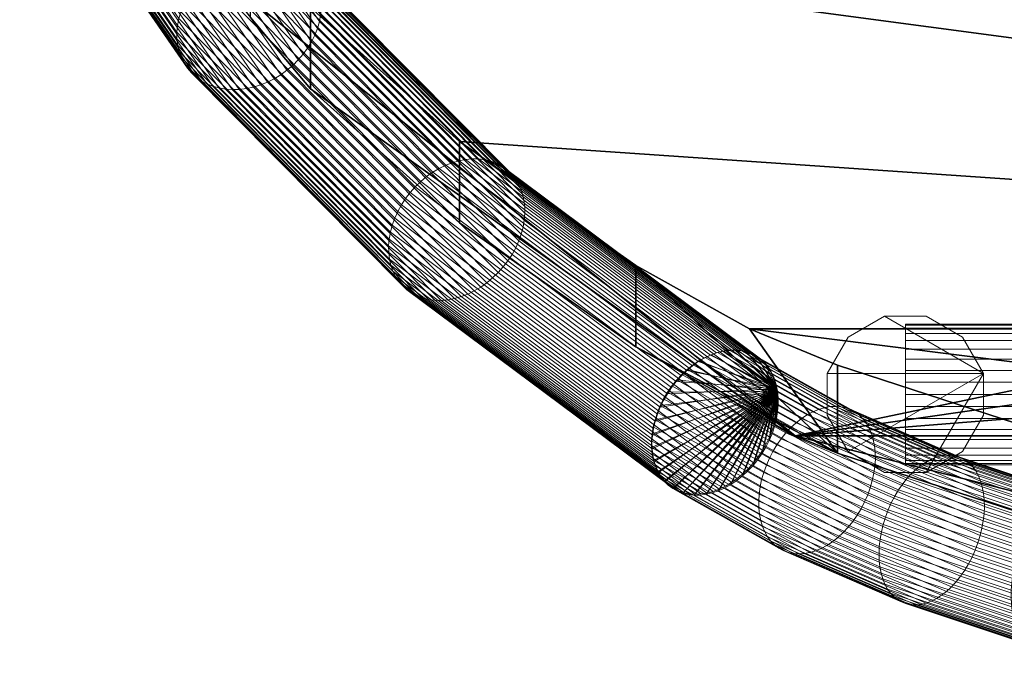
# Model space of a CAD drawing. Units: millimetres. Extents: x -3775 to 3867, y -1759 to 2809.
# Drawn here: x 897 to 1149, y -1370 to -1202 of the extents above; entities that cross this region are included whole.
import ezdxf

# ---------------------------------------------------------------- set-up
doc = ezdxf.new("R2010")
doc.units = ezdxf.units.MM
doc.header["$MEASUREMENT"] = 0
doc.layers.add('czarny', color=7, linetype='Continuous')
doc.layers.add('szary -malowanie', color=9, linetype='Continuous')

# ---------------------------------------------------------------- blocks, each defined once
blk = doc.blocks.new('Kształt_136')
at = {"layer": 'czarny'}
for points in [[(9301.17, 15263.35, 326.81), (8547.31, 15363.87, 502.54), (8537.5, 15376.38, 524.41), (8510.46, 15422.69, 605.37)], [(9301.17, 15263.35, 326.81), (8510.46, 15422.69, 605.37), (9463.42, 15422.69, 605.37), (9444.54, 15388.25, 545.16)], [(8686.74, 15236.01, 339.43), (9461.27, 15397.95, 622.54), (8512.75, 15397.95, 622.54), (8537.5, 15355.57, 548.45)], [(8686.74, 15236.01, 339.43), (9426.14, 15341.97, 524.68), (9444.54, 15367.44, 569.2), (9461.27, 15397.95, 622.54)], [(9301.17, 15263.35, 326.81), (8600.77, 15311.33, 410.68), (8562.62, 15345.65, 470.69), (8547.31, 15363.87, 502.54)], [(8547.31, 15363.87, 502.54), (8562.62, 15345.65, 470.69), (8562.62, 15324.84, 494.73), (8547.31, 15343.06, 526.58)], [(8686.74, 15236.01, 339.43), (8537.5, 15355.57, 548.45), (8547.31, 15343.06, 526.58), (8562.62, 15324.84, 494.73)], [(8562.62, 15345.65, 470.69), (8600.77, 15311.33, 410.68), (8600.77, 15290.52, 434.72), (8562.62, 15324.84, 494.73)], [(8686.74, 15236.01, 339.43), (9374.93, 15290.76, 435.14), (9412.46, 15325.2, 495.36), (9426.14, 15341.97, 524.68)], [(8686.74, 15236.01, 339.43), (8562.62, 15324.84, 494.73), (8600.77, 15290.52, 434.72), (8645.95, 15258.76, 379.19)], [(9301.17, 15263.35, 326.81), (8675.02, 15263.35, 326.81), (8645.95, 15279.57, 355.15), (8600.77, 15311.33, 410.68)], [(8645.95, 15279.57, 355.15), (8645.95, 15258.76, 379.19), (8600.77, 15290.52, 434.72), (8600.77, 15311.33, 410.68)], [(8686.74, 15236.01, 339.43), (9289.56, 15236.01, 339.43), (9330.21, 15258.89, 379.42), (9374.93, 15290.76, 435.14)], [(8697.57, 15231.56, 327.03), (8645.95, 15258.76, 379.19), (8645.95, 15279.57, 355.15)], [(8697.57, 15231.56, 327.03), (8645.95, 15279.57, 355.15), (8675.02, 15263.35, 326.81)], [(9107.2, 15209.08, 175.81), (8754.96, 15235.33, 248.82), (8697.57, 15254.08, 301.01), (8675.02, 15263.35, 326.81)], [(9107.2, 15209.08, 175.81), (8675.02, 15263.35, 326.81), (9301.17, 15263.35, 326.81), (9278.91, 15254.12, 301.12)], [(8697.57, 15254.08, 301.01), (8697.57, 15231.56, 327.03), (8675.02, 15263.35, 326.81)], [(8697.57, 15231.56, 327.03), (8686.74, 15236.01, 339.43), (8645.95, 15258.76, 379.19)], [(8697.57, 15254.08, 301.01), (8754.96, 15235.33, 248.82), (8754.96, 15212.8, 274.84), (8697.57, 15231.56, 327.03)], [(8903.45, 15180.85, 185.96), (9278.91, 15231.6, 327.14), (9289.56, 15236.01, 339.43), (8686.74, 15236.01, 339.43)], [(8903.45, 15180.85, 185.96), (8686.74, 15236.01, 339.43), (8697.57, 15231.56, 327.03), (8754.96, 15212.8, 274.84)]]:
    blk.add_3dface(points, dxfattribs=at)
blk = doc.blocks.new('6')
at = {"layer": 'szary -malowanie', "lineweight": 18}
mesh = blk.add_polyface(dxfattribs=at)
corners = [(1090.47, -1296.76, 343.65), (1090.66, -1298.41, 344.7), (1090.69, -1300.12, 345.66), (1090.57, -1301.89, 346.51), (1090.29, -1303.68, 347.25), (1089.87, -1305.49, 347.88), (1089.29, -1307.3, 348.38), (1088.57, -1309.09, 348.75), (1087.72, -1310.84, 348.99), (1086.75, -1312.54, 349.09), (1085.65, -1314.17, 349.06), (1084.45, -1315.71, 348.89), (1083.16, -1317.16, 348.59), (1081.78, -1318.49, 348.16), (1080.33, -1319.69, 347.6), (1078.82, -1320.75, 346.92), (1077.28, -1321.66, 346.12), (1075.71, -1322.42, 345.22), (1074.13, -1323.01, 344.22), (1072.55, -1323.43, 343.13), (1071, -1323.67, 341.96), (1069.47, -1323.74, 340.72), (1068, -1323.63, 339.43), (1066.59, -1323.34, 338.09), (1065.26, -1322.88, 336.73), (1064.01, -1322.25, 335.35), (1062.87, -1321.46, 333.96), (1061.84, -1320.51, 332.59), (1060.94, -1319.41, 331.23), (1060.16, -1318.18, 329.92), (1059.53, -1316.82, 328.65), (1059.04, -1315.35, 327.44), (1058.7, -1313.79, 326.31), (1058.51, -1312.14, 325.26), (1058.47, -1310.43, 324.3), (1058.6, -1308.66, 323.45), (1058.87, -1306.87, 322.71), (1059.3, -1305.06, 322.08), (1059.87, -1303.25, 321.58), (1060.59, -1301.46, 321.21), (1061.44, -1299.71, 320.97), (1062.42, -1298.01, 320.87), (1063.51, -1296.38, 320.9), (1064.71, -1294.84, 321.06), (1066.01, -1293.39, 321.37), (1067.39, -1292.06, 321.8), (1068.84, -1290.86, 322.36), (1070.34, -1289.8, 323.04), (1071.88, -1288.89, 323.83), (1073.45, -1288.13, 324.74), (1075.03, -1287.54, 325.74), (1076.61, -1287.12, 326.83), (1078.17, -1286.88, 328), (1079.69, -1286.81, 329.24), (1081.16, -1286.92, 330.53), (1082.57, -1287.21, 331.86), (1083.91, -1287.67, 333.23), (1085.15, -1288.3, 334.61), (1086.29, -1289.09, 336), (1087.32, -1290.04, 337.37), (1088.23, -1291.14, 338.72), (1089, -1292.37, 340.04), (1089.64, -1293.73, 341.31), (1090.13, -1295.2, 342.51), (935.13, -1141.46, 624.55), (934.93, -1139.8, 623.53), (934.54, -1138.19, 622.48), (933.97, -1136.64, 621.41), (933.23, -1135.18, 620.33), (932.33, -1133.81, 619.25), (931.26, -1132.55, 618.19), (930.05, -1131.42, 617.14), (928.7, -1130.41, 616.14), (927.22, -1129.55, 615.17), (925.64, -1128.84, 614.26), (923.96, -1128.28, 613.4), (922.21, -1127.88, 612.62), (920.39, -1127.66, 611.91), (918.53, -1127.6, 611.28), (916.65, -1127.7, 610.74), (914.75, -1127.98, 610.3), (912.87, -1128.42, 609.96), (911.02, -1129.02, 609.72), (909.21, -1129.78, 609.58), (907.47, -1130.69, 609.55), (905.81, -1131.73, 609.62), (904.25, -1132.9, 609.8), (902.8, -1134.19, 610.08), (901.47, -1135.59, 610.47), (900.29, -1137.08, 610.95), (899.25, -1138.64, 611.52), (898.37, -1140.27, 612.18), (897.67, -1141.95, 612.92), (897.13, -1143.65, 613.73), (896.78, -1145.37, 614.61), (896.62, -1147.09, 615.55), (896.63, -1148.78, 616.54), (896.84, -1150.45, 617.56), (897.22, -1152.06, 618.61), (897.79, -1153.6, 619.68), (898.53, -1155.07, 620.76), (899.44, -1156.43, 621.84), (900.5, -1157.69, 622.9), (901.72, -1158.83, 623.94), (903.07, -1159.83, 624.95), (904.54, -1160.7, 625.92), (906.13, -1161.41, 626.83), (907.8, -1161.97, 627.69), (909.56, -1162.36, 628.47), (911.37, -1162.59, 629.18), (913.23, -1162.65, 629.81), (915.12, -1162.54, 630.34), (917.01, -1162.26, 630.78), (918.89, -1161.82, 631.13), (920.74, -1161.22, 631.37), (922.55, -1160.46, 631.51), (924.29, -1159.56, 631.54), (925.95, -1158.51, 631.46), (927.51, -1157.34, 631.29), (928.97, -1156.05, 631), (930.29, -1154.65, 630.62), (931.48, -1153.17, 630.14), (932.51, -1151.6, 629.57), (933.39, -1149.97, 628.91), (934.1, -1148.3, 628.17), (934.63, -1146.59, 627.35), (934.98, -1144.88, 626.47), (935.15, -1143.16, 625.54), (991.07, -1260.16, 415.87), (991.1, -1261.87, 416.83), (936.85, -1205.45, 513.43), (936.87, -1207.15, 514.41), (937.07, -1208.81, 515.44), (991.29, -1263.52, 417.87), (937.01, -1203.71, 512.52), (937.45, -1210.4, 516.52), (991.65, -1265.1, 418.98), (991.21, -1258.41, 414.99), (992.18, -1266.59, 420.15), (938, -1211.92, 517.64), (937.34, -1201.97, 511.69), (991.52, -1256.64, 414.2), (991.99, -1254.86, 413.52), (992.86, -1267.98, 421.35), (938.71, -1213.34, 518.78), (937.85, -1200.22, 510.94), (938.52, -1198.5, 510.29), (992.62, -1253.1, 412.94), (939.58, -1214.66, 519.94), (993.69, -1269.26, 422.59), (994.66, -1270.4, 423.86), (940.61, -1215.86, 521.11), (993.4, -1251.36, 412.48), (939.36, -1196.81, 509.73), (940.35, -1195.18, 509.27), (994.33, -1249.66, 412.13), (941.78, -1216.93, 522.27), (995.76, -1271.41, 425.13), (996.99, -1272.27, 426.39), (943.08, -1217.86, 523.41), (995.4, -1248.03, 411.91), (941.48, -1193.62, 508.93), (944.49, -1218.64, 524.52), (942.75, -1192.14, 508.69), (998.33, -1272.97, 427.64), (996.59, -1246.47, 411.81), (999.77, -1273.51, 428.87), (997.89, -1245.01, 411.84), (946.02, -1219.27, 525.59), (944.14, -1190.76, 508.56), (947.63, -1219.73, 526.62), (945.64, -1189.49, 508.55), (1001.29, -1273.88, 430.05), (999.3, -1243.65, 411.99), (1002.88, -1274.08, 431.18), (1000.8, -1242.4, 412.26), (949.31, -1220.02, 527.58), (947.23, -1188.34, 508.66), (1002.37, -1241.29, 412.65), (948.89, -1187.33, 508.87), (951.05, -1220.14, 528.47), (1004.53, -1274.1, 432.25), (1006.21, -1273.95, 433.25), (1004, -1240.33, 413.17), (952.84, -1220.09, 529.29), (950.63, -1186.47, 509.2), (1007.91, -1273.63, 434.17), (1005.67, -1239.51, 413.79), (952.4, -1185.75, 509.64), (954.65, -1219.87, 530.02), (1009.63, -1273.13, 435), (956.46, -1219.48, 530.66), (954.2, -1185.2, 510.18), (1007.37, -1238.85, 414.51), (956.02, -1184.81, 510.81), (1009.08, -1238.36, 415.34), (1011.32, -1272.48, 435.72), (958.27, -1218.93, 531.2), (1010.78, -1238.03, 416.26), (1013, -1271.66, 436.35), (957.83, -1184.59, 511.55), (960.04, -1218.22, 531.63), (1014.63, -1270.69, 436.86), (961.77, -1217.35, 531.96), (1012.47, -1237.88, 417.26), (959.61, -1184.54, 512.36), (961.36, -1184.67, 513.26), (1014.11, -1237.91, 418.33), (1016.2, -1269.58, 437.25), (963.44, -1216.34, 532.18), (1017.69, -1268.34, 437.52), (965.03, -1215.19, 532.28), (963.04, -1184.96, 514.22), (1015.7, -1238.1, 419.46), (1019.1, -1266.98, 437.67), (1017.22, -1238.47, 420.64), (964.65, -1185.42, 515.24), (966.53, -1213.93, 532.27), (1018.66, -1239.01, 421.87), (966.17, -1186.04, 516.31), (1020.41, -1265.51, 437.7), (967.92, -1212.54, 532.15), (969.18, -1211.07, 531.91), (1021.6, -1263.96, 437.6), (967.59, -1186.82, 517.43), (1020, -1239.71, 423.12), (968.89, -1187.75, 518.57), (1021.23, -1240.57, 424.38), (1022.66, -1262.32, 437.38), (970.32, -1209.5, 531.56), (971.31, -1207.87, 531.1), (1023.59, -1260.63, 437.03), (970.06, -1188.82, 519.73), (1022.33, -1241.58, 425.65), (1023.31, -1242.73, 426.92), (971.08, -1190.02, 520.89), (1024.37, -1258.89, 436.57), (972.15, -1206.18, 530.55), (972.82, -1204.46, 529.89), (1025, -1257.12, 435.99), (971.96, -1191.34, 522.05), (1024.14, -1244, 428.16), (972.67, -1192.77, 523.2), (1024.82, -1245.39, 429.37), (1025.47, -1255.34, 435.31), (973.33, -1202.72, 529.14), (1025.78, -1253.57, 434.52), (973.66, -1200.97, 528.31), (973.22, -1194.28, 524.31), (1025.34, -1246.88, 430.53), (973.59, -1195.88, 525.39), (1025.7, -1248.46, 431.64), (1025.92, -1251.82, 433.64), (973.82, -1199.24, 527.4), (1025.89, -1250.11, 432.68), (973.79, -1197.54, 526.43)]
mesh.append_faces([[corners[k] for k in face] for face in [(0, 1, 2, 3), (0, 3, 4, 5), (0, 5, 6, 7), (0, 7, 8, 9), (0, 9, 10, 11), (0, 11, 12, 13), (0, 13, 14, 15), (0, 15, 16, 17), (0, 17, 18, 19), (0, 19, 20, 21), (0, 21, 22, 23), (0, 23, 24, 25), (0, 25, 26, 27), (0, 27, 28, 29), (0, 29, 30, 31), (0, 31, 32, 33), (0, 33, 34, 35), (0, 35, 36, 37), (0, 37, 38, 39), (0, 39, 40, 41), (0, 41, 42, 43), (0, 43, 44, 45), (0, 45, 46, 47), (0, 47, 48, 49), (0, 49, 50, 51), (0, 51, 52, 53), (0, 53, 54, 55), (0, 55, 56, 57), (0, 57, 58, 59), (0, 59, 60, 61), (0, 61, 62, 63), (64, 65, 66, 67), (64, 67, 68, 69), (64, 69, 70, 71), (64, 71, 72, 73), (64, 73, 74, 75), (64, 75, 76, 77), (64, 77, 78, 79), (64, 79, 80, 81), (64, 81, 82, 83), (64, 83, 84, 85), (64, 85, 86, 87), (64, 87, 88, 89), (64, 89, 90, 91), (64, 91, 92, 93), (64, 93, 94, 95), (64, 95, 96, 97), (64, 97, 98, 99), (64, 99, 100, 101), (64, 101, 102, 103), (64, 103, 104, 105), (64, 105, 106, 107), (64, 107, 108, 109), (64, 109, 110, 111), (64, 111, 112, 113), (64, 113, 114, 115), (64, 115, 116, 117), (64, 117, 118, 119), (64, 119, 120, 121), (64, 121, 122, 123), (64, 123, 124, 125), (64, 125, 126, 127), (128, 34, 33, 129), (130, 128, 129, 131), (96, 131, 132, 97), (95, 130, 131, 96), (131, 129, 133, 132), (129, 33, 32, 133), (94, 134, 130, 95), (97, 132, 135, 98), (132, 133, 136, 135), (134, 137, 128, 130), (137, 35, 34, 128), (133, 32, 31, 136), (136, 31, 30, 138), (135, 136, 138, 139), (98, 135, 139, 99), (93, 140, 134, 94), (140, 141, 137, 134), (141, 36, 35, 137), (142, 37, 36, 141), (138, 30, 29, 143), (139, 138, 143, 144), (145, 142, 141, 140), (99, 139, 144, 100), (92, 145, 140, 93), (91, 146, 145, 92), (146, 147, 142, 145), (147, 38, 37, 142), (100, 144, 148, 101), (144, 143, 149, 148), (143, 29, 28, 149), (149, 28, 27, 150), (101, 148, 151, 102), (148, 149, 150, 151), (152, 39, 38, 147), (90, 153, 146, 91), (153, 152, 147, 146), (89, 154, 153, 90), (154, 155, 152, 153), (155, 40, 39, 152), (102, 151, 156, 103), (151, 150, 157, 156), (150, 27, 26, 157), (157, 26, 25, 158), (156, 157, 158, 159), (103, 156, 159, 104), (160, 41, 40, 155), (161, 160, 155, 154), (88, 161, 154, 89), (104, 159, 162, 105), (87, 163, 161, 88), (159, 158, 164, 162), (163, 165, 160, 161), (158, 25, 24, 164), (165, 42, 41, 160), (164, 24, 23, 166), (167, 43, 42, 165), (162, 164, 166, 168), (169, 167, 165, 163), (86, 169, 163, 87), (105, 162, 168, 106), (106, 168, 170, 107), (85, 171, 169, 86), (168, 166, 172, 170), (171, 173, 167, 169), (173, 44, 43, 167), (166, 23, 22, 172), (172, 22, 21, 174), (175, 45, 44, 173), (107, 170, 176, 108), (84, 177, 171, 85), (170, 172, 174, 176), (177, 175, 173, 171), (178, 46, 45, 175), (179, 178, 175, 177), (108, 176, 180, 109), (176, 174, 181, 180), (83, 179, 177, 84), (174, 21, 20, 181), (181, 20, 19, 182), (183, 47, 46, 178), (180, 181, 182, 184), (185, 183, 178, 179), (109, 180, 184, 110), (82, 185, 179, 83), (182, 19, 18, 186), (187, 48, 47, 183), (81, 188, 185, 82), (110, 184, 189, 111), (188, 187, 183, 185), (184, 182, 186, 189), (189, 186, 190, 191), (192, 193, 187, 188), (111, 189, 191, 112), (80, 192, 188, 81), (193, 49, 48, 187), (186, 18, 17, 190), (194, 195, 193, 192), (191, 190, 196, 197), (79, 194, 192, 80), (112, 191, 197, 113), (190, 17, 16, 196), (195, 50, 49, 193), (198, 51, 50, 195), (196, 16, 15, 199), (78, 200, 194, 79), (113, 197, 201, 114), (200, 198, 195, 194), (197, 196, 199, 201), (199, 15, 14, 202), (201, 199, 202, 203), (114, 201, 203, 115), (204, 52, 51, 198), (205, 204, 198, 200), (77, 205, 200, 78), (206, 207, 204, 205), (76, 206, 205, 77), (207, 53, 52, 204), (203, 202, 208, 209), (115, 203, 209, 116), (202, 14, 13, 208), (208, 13, 12, 210), (116, 209, 211, 117), (75, 212, 206, 76), (213, 54, 53, 207), (212, 213, 207, 206), (209, 208, 210, 211), (210, 12, 11, 214), (215, 55, 54, 213), (74, 216, 212, 75), (117, 211, 217, 118), (211, 210, 214, 217), (216, 215, 213, 212), (218, 56, 55, 215), (219, 218, 215, 216), (217, 214, 220, 221), (214, 11, 10, 220), (73, 219, 216, 74), (118, 217, 221, 119), (119, 221, 222, 120), (220, 10, 9, 223), (221, 220, 223, 222), (72, 224, 219, 73), (224, 225, 218, 219), (225, 57, 56, 218), (226, 227, 225, 224), (227, 58, 57, 225), (71, 226, 224, 72), (222, 223, 228, 229), (223, 9, 8, 228), (120, 222, 229, 121), (121, 229, 230, 122), (229, 228, 231, 230), (228, 8, 7, 231), (70, 232, 226, 71), (233, 59, 58, 227), (232, 233, 227, 226), (234, 60, 59, 233), (69, 235, 232, 70), (235, 234, 233, 232), (231, 7, 6, 236), (230, 231, 236, 237), (122, 230, 237, 123), (123, 237, 238, 124), (237, 236, 239, 238), (236, 6, 5, 239), (68, 240, 235, 69), (241, 61, 60, 234), (240, 241, 234, 235), (242, 243, 241, 240), (243, 62, 61, 241), (67, 242, 240, 68), (238, 239, 244, 245), (239, 5, 4, 244), (124, 238, 245, 125), (244, 4, 3, 246), (125, 245, 247, 126), (245, 244, 246, 247), (66, 248, 242, 67), (248, 249, 243, 242), (249, 63, 62, 243), (65, 250, 248, 66), (250, 251, 249, 248), (247, 246, 252, 253), (251, 0, 63, 249), (126, 247, 253, 127), (246, 3, 2, 252), (254, 1, 0, 251), (255, 254, 251, 250), (255, 64, 127, 253), (254, 255, 253, 252), (64, 255, 250, 65), (1, 254, 252, 2)]])
mesh = blk.add_polyface(dxfattribs=at)
corners = [(1143.35, -1292.82, -3.89), (1137.99, -1283.54, -3.89), (1137.99, -1283.54, 276.24), (1143.35, -1292.82, 276.24), (1128.71, -1278.18, -3.89), (1128.71, -1278.18, 276.24), (1117.99, -1278.18, -3.89), (1117.99, -1278.18, 276.24), (1108.71, -1283.54, -3.89), (1108.71, -1283.54, 276.24), (1103.35, -1292.82, -3.89), (1103.35, -1292.82, 276.24), (1103.35, -1303.54, -3.89), (1103.35, -1303.54, 276.24), (1108.71, -1312.82, -3.89), (1108.71, -1312.82, 276.24), (1117.99, -1318.18, -3.89), (1117.99, -1318.18, 276.24), (1128.71, -1318.18, -3.89), (1128.71, -1318.18, 276.24), (1137.99, -1312.82, -3.89), (1137.99, -1312.82, 276.24), (1143.35, -1303.54, -3.89), (1143.35, -1303.54, 276.24)]
mesh.append_faces([[corners[k] for k in face] for face in [(0, 1, 2, 3), (1, 4, 5, 2), (4, 6, 7, 5), (6, 8, 9, 7), (8, 10, 11, 9), (10, 12, 13, 11), (12, 14, 15, 13), (14, 16, 17, 15), (16, 18, 19, 17), (18, 20, 21, 19), (20, 22, 23, 21), (22, 0, 3, 23), (0, 22, 20, 18), (0, 18, 16, 14), (0, 14, 12, 10), (0, 10, 8, 6), (0, 6, 4, 1), (3, 2, 5, 7), (3, 7, 9, 11), (3, 11, 13, 15), (3, 15, 17, 19), (3, 19, 21, 23)]])
mesh = blk.add_polyface(dxfattribs=at)
corners = [(1667.5, -1295.05, 258.52), (1667.5, -1298.18, 258.24), (1123.35, -1298.18, 258.24), (1123.35, -1295.05, 258.52), (1667.5, -1301.3, 258.52), (1123.35, -1301.3, 258.52), (1667.5, -1304.33, 259.33), (1123.35, -1304.33, 259.33), (1667.5, -1307.18, 260.65), (1123.35, -1307.18, 260.65), (1667.5, -1309.75, 262.45), (1123.35, -1309.75, 262.45), (1667.5, -1311.97, 264.67), (1123.35, -1311.97, 264.67), (1667.5, -1313.77, 267.24), (1123.35, -1313.77, 267.24), (1667.5, -1315.09, 270.09), (1123.35, -1315.09, 270.09), (1667.5, -1315.9, 273.12), (1123.35, -1315.9, 273.12), (1667.5, -1316.18, 276.24), (1123.35, -1316.18, 276.24), (1667.5, -1315.9, 279.37), (1123.35, -1315.9, 279.37), (1667.5, -1315.09, 282.4), (1123.35, -1315.09, 282.4), (1667.5, -1313.77, 285.24), (1123.35, -1313.77, 285.24), (1667.5, -1311.97, 287.81), (1123.35, -1311.97, 287.81), (1667.5, -1309.75, 290.03), (1123.35, -1309.75, 290.03), (1667.5, -1307.18, 291.83), (1123.35, -1307.18, 291.83), (1667.5, -1304.33, 293.16), (1123.35, -1304.33, 293.16), (1667.5, -1301.3, 293.97), (1123.35, -1301.3, 293.97), (1667.5, -1298.18, 294.24), (1123.35, -1298.18, 294.24), (1667.5, -1295.05, 293.97), (1123.35, -1295.05, 293.97), (1667.5, -1292.02, 293.16), (1123.35, -1292.02, 293.16), (1667.5, -1289.18, 291.83), (1123.35, -1289.18, 291.83), (1667.5, -1286.61, 290.03), (1123.35, -1286.61, 290.03), (1667.5, -1284.39, 287.81), (1123.35, -1284.39, 287.81), (1667.5, -1282.59, 285.24), (1123.35, -1282.59, 285.24), (1667.5, -1281.26, 282.4), (1123.35, -1281.26, 282.4), (1667.5, -1280.45, 279.37), (1123.35, -1280.45, 279.37), (1667.5, -1280.18, 276.24), (1123.35, -1280.18, 276.24), (1667.5, -1280.45, 273.12), (1123.35, -1280.45, 273.12), (1667.5, -1281.26, 270.09), (1123.35, -1281.26, 270.09), (1667.5, -1282.59, 267.24), (1123.35, -1282.59, 267.24), (1667.5, -1284.39, 264.67), (1123.35, -1284.39, 264.67), (1667.5, -1286.61, 262.45), (1123.35, -1286.61, 262.45), (1667.5, -1289.18, 260.65), (1123.35, -1289.18, 260.65), (1667.5, -1292.02, 259.33), (1123.35, -1292.02, 259.33)]
mesh.append_faces([[corners[k] for k in face] for face in [(0, 1, 2, 3), (1, 4, 5, 2), (4, 6, 7, 5), (6, 8, 9, 7), (8, 10, 11, 9), (10, 12, 13, 11), (12, 14, 15, 13), (14, 16, 17, 15), (16, 18, 19, 17), (18, 20, 21, 19), (20, 22, 23, 21), (22, 24, 25, 23), (24, 26, 27, 25), (26, 28, 29, 27), (28, 30, 31, 29), (30, 32, 33, 31), (32, 34, 35, 33), (34, 36, 37, 35), (36, 38, 39, 37), (38, 40, 41, 39), (40, 42, 43, 41), (42, 44, 45, 43), (44, 46, 47, 45), (46, 48, 49, 47), (48, 50, 51, 49), (50, 52, 53, 51), (52, 54, 55, 53), (54, 56, 57, 55), (56, 58, 59, 57), (58, 60, 61, 59), (60, 62, 63, 61), (62, 64, 65, 63), (64, 66, 67, 65), (66, 68, 69, 67), (68, 70, 71, 69), (70, 0, 3, 71), (0, 70, 68, 66), (0, 66, 64, 62), (0, 62, 60, 58), (0, 58, 56, 54), (0, 54, 52, 50), (0, 50, 48, 46), (0, 46, 44, 42), (0, 42, 40, 38), (0, 38, 36, 34), (0, 34, 32, 30), (0, 30, 28, 26), (0, 26, 24, 22), (0, 22, 20, 18), (0, 18, 16, 14), (0, 14, 12, 10), (0, 10, 8, 6), (0, 6, 4, 1), (3, 2, 5, 7), (3, 7, 9, 11), (3, 11, 13, 15), (3, 15, 17, 19), (3, 19, 21, 23), (3, 23, 25, 27), (3, 27, 29, 31), (3, 31, 33, 35), (3, 35, 37, 39), (3, 39, 41, 43), (3, 43, 45, 47), (3, 47, 49, 51), (3, 51, 53, 55), (3, 55, 57, 59), (3, 59, 61, 63), (3, 63, 65, 67), (3, 67, 69, 71)]])
mesh = blk.add_polyface(dxfattribs=at)
corners = [(1090.61, -1297.35, 343.95), (1090.29, -1295.76, 342.85), (1089.81, -1294.25, 341.69), (1089.19, -1292.85, 340.46), (1088.43, -1291.58, 339.18), (1087.53, -1290.43, 337.86), (1086.51, -1289.43, 336.51), (1085.38, -1288.59, 335.15), (1084.14, -1287.9, 333.79), (1082.81, -1287.39, 332.44), (1081.4, -1287.05, 331.12), (1079.92, -1286.89, 329.84), (1078.4, -1286.9, 328.6), (1076.83, -1287.09, 327.43), (1075.25, -1287.46, 326.34), (1073.65, -1288.01, 325.33), (1072.07, -1288.72, 324.41), (1070.51, -1289.59, 323.6), (1068.99, -1290.61, 322.89), (1067.53, -1291.78, 322.31), (1066.13, -1293.08, 321.84), (1064.81, -1294.49, 321.51), (1063.59, -1296.01, 321.31), (1062.47, -1297.63, 321.24), (1061.47, -1299.31, 321.3), (1060.6, -1301.06, 321.5), (1059.86, -1302.85, 321.82), (1059.26, -1304.66, 322.28), (1058.81, -1306.48, 322.86), (1058.51, -1308.29, 323.56), (1058.37, -1310.08, 324.36), (1058.38, -1311.81, 325.28), (1058.55, -1313.49, 326.28), (1058.88, -1315.09, 327.37), (1086.69, -1313.22, 348.99), (1087.69, -1311.53, 348.93), (1088.57, -1309.78, 348.73), (1089.3, -1308, 348.4), (1089.9, -1306.18, 347.95), (1090.35, -1304.36, 347.37), (1090.65, -1302.55, 346.67), (1090.79, -1300.77, 345.86), (1090.78, -1299.03, 344.95), (1087.76, -1316.33, 291.29), (1087.09, -1318.16, 291.53), (1088.54, -1314.54, 291.19), (1089.45, -1312.79, 291.23), (1090.46, -1311.12, 291.42), (1091.57, -1309.54, 291.74), (1092.77, -1308.06, 292.21), (1094.05, -1306.69, 292.8), (1095.39, -1305.46, 293.53), (1096.79, -1304.36, 294.37), (1098.22, -1303.42, 295.33), (1099.67, -1302.64, 296.39), (1101.14, -1302.02, 297.54), (1102.6, -1301.58, 298.78), (1104.04, -1301.32, 300.08), (1105.45, -1301.24, 301.44), (1106.82, -1301.34, 302.85), (1108.13, -1301.63, 304.28), (1109.36, -1302.09, 305.74), (1110.51, -1302.72, 307.19), (1111.57, -1303.52, 308.64)]
mesh.append_faces([[corners[k] for k in face] for face in [(0, 1, 2, 3), (0, 3, 4, 5), (0, 5, 6, 7), (0, 7, 8, 9), (0, 9, 10, 11), (0, 11, 12, 13), (0, 13, 14, 15), (0, 15, 16, 17), (0, 17, 18, 19), (0, 19, 20, 21), (0, 21, 22, 23), (0, 23, 24, 25), (0, 25, 26, 27), (0, 27, 28, 29), (0, 29, 30, 31), (0, 31, 32, 33), (0, 34, 35, 36), (0, 36, 37, 38), (0, 38, 39, 40), (0, 40, 41, 42), (25, 43, 44, 26), (24, 45, 43, 25), (23, 46, 45, 24), (22, 47, 46, 23), (21, 48, 47, 22), (20, 49, 48, 21), (19, 50, 49, 20), (18, 51, 50, 19), (17, 52, 51, 18), (16, 53, 52, 17), (15, 54, 53, 16), (14, 55, 54, 15), (13, 56, 55, 14), (12, 57, 56, 13), (11, 58, 57, 12), (10, 59, 58, 11), (9, 60, 59, 10), (8, 61, 60, 9), (7, 62, 61, 8), (6, 63, 62, 7)]])
mesh = blk.add_polyface(dxfattribs=at)
corners = [(1090.46, -1311.12, 291.42), (1120.63, -1324.26, 263.84), (1119.74, -1325.98, 263.55), (1089.45, -1312.79, 291.23), (1091.57, -1309.54, 291.74), (1121.62, -1322.62, 264.27), (1092.77, -1308.06, 292.21), (1122.69, -1321.08, 264.86), (1094.05, -1306.69, 292.8), (1123.84, -1319.66, 265.58), (1095.39, -1305.46, 293.53), (1125.04, -1318.36, 266.43), (1096.79, -1304.36, 294.37), (1126.29, -1317.21, 267.4), (1098.22, -1303.42, 295.33), (1127.57, -1316.2, 268.49), (1099.67, -1302.64, 296.39), (1128.89, -1315.35, 269.68), (1101.14, -1302.02, 297.54), (1130.21, -1314.68, 270.97), (1102.6, -1301.58, 298.78), (1131.53, -1314.18, 272.33), (1104.04, -1301.32, 300.08), (1132.84, -1313.86, 273.76), (1105.45, -1301.24, 301.44), (1134.12, -1313.72, 275.24), (1106.82, -1301.34, 302.85), (1135.36, -1313.77, 276.76), (1108.13, -1301.63, 304.28), (1136.55, -1314, 278.3), (1109.36, -1302.09, 305.74), (1137.68, -1314.42, 279.85), (1086.69, -1313.22, 348.99), (1112.01, -1327.45, 320.83), (1112.91, -1325.71, 320.87), (1087.69, -1311.53, 348.93), (1110.51, -1302.72, 307.19), (1138.74, -1315.01, 281.39), (1113.7, -1323.92, 320.77), (1088.57, -1309.78, 348.73), (1114.36, -1322.09, 320.53), (1089.3, -1308, 348.4), (1111.57, -1303.52, 308.64), (1139.71, -1315.77, 282.92), (1087.53, -1290.43, 337.86), (1112.53, -1304.49, 310.06), (1086.51, -1289.43, 336.51), (1140.59, -1316.7, 284.4), (1114.89, -1320.24, 320.15), (1089.9, -1306.18, 347.95), (1115.29, -1318.38, 319.63), (1090.35, -1304.36, 347.37), (1113.37, -1305.6, 311.44), (1141.37, -1317.79, 285.84), (1088.43, -1291.58, 339.18), (1115.54, -1316.55, 318.98), (1090.65, -1302.55, 346.67), (1114.09, -1306.85, 312.77), (1142.04, -1319.02, 287.22), (1089.19, -1292.85, 340.46), (1115.66, -1314.75, 318.21), (1090.79, -1300.77, 345.86), (1114.68, -1308.23, 314.03), (1142.59, -1320.39, 288.51), (1089.81, -1294.25, 341.69), (1090.29, -1295.76, 342.85), (1115.13, -1309.73, 315.22), (1115.62, -1313, 317.32), (1090.78, -1299.03, 344.95), (1143.03, -1321.87, 289.72), (1143.57, -1326.9, 292.69), (1143.52, -1325.15, 291.82), (1143.34, -1323.46, 290.82), (1115.45, -1311.32, 316.32), (1090.61, -1297.35, 343.95)]
mesh.append_faces([[corners[k] for k in face] for face in [(0, 1, 2, 3), (4, 5, 1, 0), (6, 7, 5, 4), (8, 9, 7, 6), (10, 11, 9, 8), (12, 13, 11, 10), (14, 15, 13, 12), (16, 17, 15, 14), (18, 19, 17, 16), (20, 21, 19, 18), (22, 23, 21, 20), (24, 25, 23, 22), (26, 27, 25, 24), (28, 29, 27, 26), (30, 31, 29, 28), (32, 33, 34, 35), (36, 37, 31, 30), (35, 34, 38, 39), (39, 38, 40, 41), (42, 43, 37, 36), (44, 45, 42, 46), (45, 47, 43, 42), (41, 40, 48, 49), (49, 48, 50, 51), (52, 53, 47, 45), (54, 52, 45, 44), (51, 50, 55, 56), (57, 58, 53, 52), (59, 57, 52, 54), (56, 55, 60, 61), (62, 63, 58, 57), (64, 62, 57, 59), (65, 66, 62, 64), (61, 60, 67, 68), (66, 69, 63, 62), (60, 70, 71, 67), (72, 73, 67, 71), (73, 74, 68, 67), (74, 73, 66, 65), (73, 72, 69, 66)]])
mesh = blk.add_polyface(dxfattribs=at)
corners = [(1090.61, -1297.35, 343.95), (1058.88, -1315.09, 327.37), (1059.35, -1316.59, 328.54), (1059.97, -1317.99, 329.77), (1060.73, -1319.27, 331.05), (1061.63, -1320.41, 332.37), (1062.65, -1321.41, 333.72), (1063.79, -1322.26, 335.08), (1065.02, -1322.94, 336.44), (1066.36, -1323.46, 337.79), (1067.77, -1323.8, 339.11), (1069.24, -1323.96, 340.39), (1070.77, -1323.94, 341.62), (1072.33, -1323.75, 342.79), (1073.92, -1323.38, 343.89), (1075.51, -1322.84, 344.9), (1077.09, -1322.13, 345.82), (1078.65, -1321.26, 346.63), (1080.17, -1320.23, 347.34), (1081.64, -1319.07, 347.92), (1083.04, -1317.77, 348.38), (1084.35, -1316.35, 348.72), (1085.58, -1314.83, 348.92), (1086.69, -1313.22, 348.99), (1058.55, -1313.49, 326.28), (1086.01, -1328.93, 295.75), (1086.32, -1330.52, 296.85), (1058.38, -1311.81, 325.28), (1085.83, -1327.25, 294.75), (1086.78, -1332.02, 298.03), (1058.37, -1310.08, 324.36), (1085.8, -1325.5, 293.86), (1087.37, -1333.4, 299.3), (1058.51, -1308.29, 323.56), (1085.91, -1323.7, 293.08), (1088.09, -1334.65, 300.63), (1058.81, -1306.48, 322.86), (1086.17, -1321.86, 292.43), (1088.93, -1335.76, 302.01), (1059.26, -1304.66, 322.28), (1086.56, -1320.01, 291.92), (1089.88, -1336.73, 303.43), (1059.86, -1302.85, 321.82), (1087.09, -1318.16, 291.53), (1090.94, -1337.53, 304.87), (1092.09, -1338.16, 306.33), (1093.33, -1338.62, 307.78), (1094.64, -1338.91, 309.22), (1096, -1339.01, 310.62), (1097.41, -1338.93, 311.99), (1098.86, -1338.67, 313.29), (1100.32, -1338.23, 314.52), (1101.78, -1337.61, 315.68), (1103.24, -1336.83, 316.74), (1104.67, -1335.89, 317.69), (1106.06, -1334.79, 318.54), (1107.4, -1333.56, 319.26), (1108.68, -1332.19, 319.86), (1109.88, -1330.71, 320.32), (1110.99, -1329.12, 320.65)]
mesh.append_faces([[corners[k] for k in face] for face in [(0, 1, 2, 3), (0, 3, 4, 5), (0, 5, 6, 7), (0, 7, 8, 9), (0, 9, 10, 11), (0, 11, 12, 13), (0, 13, 14, 15), (0, 15, 16, 17), (0, 17, 18, 19), (0, 19, 20, 21), (0, 21, 22, 23), (24, 25, 26, 1), (27, 28, 25, 24), (1, 26, 29, 2), (30, 31, 28, 27), (2, 29, 32, 3), (33, 34, 31, 30), (3, 32, 35, 4), (36, 37, 34, 33), (4, 35, 38, 5), (39, 40, 37, 36), (5, 38, 41, 6), (42, 43, 40, 39), (6, 41, 44, 7), (7, 44, 45, 8), (8, 45, 46, 9), (9, 46, 47, 10), (10, 47, 48, 11), (11, 48, 49, 12), (12, 49, 50, 13), (13, 50, 51, 14), (14, 51, 52, 15), (15, 52, 53, 16), (16, 53, 54, 17), (17, 54, 55, 18), (18, 55, 56, 19), (19, 56, 57, 20), (20, 57, 58, 21), (21, 58, 59, 22)]])
mesh = blk.add_polyface(dxfattribs=at)
corners = [(1085.83, -1327.25, 294.75), (1116.65, -1340.66, 266.58), (1116.83, -1342.35, 267.57), (1086.01, -1328.93, 295.75), (1117.14, -1343.94, 268.67), (1086.32, -1330.52, 296.85), (1117.58, -1345.43, 269.88), (1086.78, -1332.02, 298.03), (1085.8, -1325.5, 293.86), (1116.6, -1338.91, 265.7), (1085.91, -1323.7, 293.08), (1116.67, -1337.09, 264.96), (1118.13, -1346.79, 271.18), (1087.37, -1333.4, 299.3), (1118.8, -1348.02, 272.55), (1088.09, -1334.65, 300.63), (1086.17, -1321.86, 292.43), (1116.88, -1335.24, 264.36), (1119.58, -1349.11, 273.99), (1088.93, -1335.76, 302.01), (1086.56, -1320.01, 291.92), (1117.21, -1333.36, 263.9), (1120.46, -1350.04, 275.48), (1089.88, -1336.73, 303.43), (1087.09, -1318.16, 291.53), (1117.67, -1331.47, 263.58), (1087.76, -1316.33, 291.29), (1118.25, -1329.61, 263.42), (1121.43, -1350.8, 277), (1090.94, -1337.53, 304.87), (1122.49, -1351.4, 278.54), (1092.09, -1338.16, 306.33), (1088.54, -1314.54, 291.19), (1118.94, -1327.77, 263.41), (1089.45, -1312.79, 291.23), (1119.74, -1325.98, 263.55), (1123.62, -1351.81, 280.09), (1093.33, -1338.62, 307.78), (1124.81, -1352.04, 281.64), (1094.64, -1338.91, 309.22), (1126.05, -1352.09, 283.16), (1096, -1339.01, 310.62), (1127.33, -1351.95, 284.64), (1097.41, -1338.93, 311.99), (1128.64, -1351.63, 286.06), (1098.86, -1338.67, 313.29), (1129.96, -1351.13, 287.43), (1100.32, -1338.23, 314.52), (1131.29, -1350.46, 288.71), (1101.78, -1337.61, 315.68), (1132.6, -1349.61, 289.9), (1103.24, -1336.83, 316.74), (1133.88, -1348.61, 290.99), (1104.67, -1335.89, 317.69), (1135.13, -1347.45, 291.96), (1106.06, -1334.79, 318.54), (1136.34, -1346.15, 292.81), (1107.4, -1333.56, 319.26), (1137.48, -1344.73, 293.54), (1108.68, -1332.19, 319.86), (1138.55, -1343.19, 294.12), (1109.88, -1330.71, 320.32), (1139.54, -1341.55, 294.56), (1110.99, -1329.12, 320.65), (1085.58, -1314.83, 348.92), (1112.01, -1327.45, 320.83), (1086.69, -1313.22, 348.99), (1140.43, -1339.83, 294.85), (1141.23, -1338.04, 294.99), (1112.91, -1325.71, 320.87), (1141.92, -1336.21, 294.98), (1113.7, -1323.92, 320.77), (1142.5, -1334.34, 294.81), (1114.36, -1322.09, 320.53), (1142.96, -1332.45, 294.5), (1114.89, -1320.24, 320.15), (1143.29, -1330.58, 294.03), (1115.29, -1318.38, 319.63), (1143.5, -1328.72, 293.43), (1115.54, -1316.55, 318.98), (1143.57, -1326.9, 292.69), (1115.66, -1314.75, 318.21)]
mesh.append_faces([[corners[k] for k in face] for face in [(0, 1, 2, 3), (3, 2, 4, 5), (5, 4, 6, 7), (8, 9, 1, 0), (10, 11, 9, 8), (7, 6, 12, 13), (13, 12, 14, 15), (16, 17, 11, 10), (15, 14, 18, 19), (20, 21, 17, 16), (19, 18, 22, 23), (24, 25, 21, 20), (26, 27, 25, 24), (23, 22, 28, 29), (29, 28, 30, 31), (32, 33, 27, 26), (34, 35, 33, 32), (31, 30, 36, 37), (37, 36, 38, 39), (39, 38, 40, 41), (41, 40, 42, 43), (43, 42, 44, 45), (45, 44, 46, 47), (47, 46, 48, 49), (49, 48, 50, 51), (51, 50, 52, 53), (53, 52, 54, 55), (55, 54, 56, 57), (57, 56, 58, 59), (59, 58, 60, 61), (61, 60, 62, 63), (64, 63, 65, 66), (63, 62, 67, 65), (65, 67, 68, 69), (69, 68, 70, 71), (71, 70, 72, 73), (73, 72, 74, 75), (75, 74, 76, 77), (77, 76, 78, 79), (79, 78, 80, 81)]])
mesh = blk.add_polyface(dxfattribs=at)
corners = [(1116.67, -1337.09, 264.96), (1150.47, -1348.33, 239.5), (1150.43, -1350.15, 240.21), (1116.6, -1338.91, 265.7), (1116.88, -1335.24, 264.36), (1150.62, -1346.45, 238.94), (1117.21, -1333.36, 263.9), (1150.88, -1344.55, 238.52), (1117.67, -1331.47, 263.58), (1151.26, -1342.64, 238.27), (1118.25, -1329.61, 263.42), (1151.74, -1340.74, 238.18), (1118.94, -1327.77, 263.41), (1152.33, -1338.87, 238.25), (1153.01, -1337.04, 238.47), (1188.9, -1345.86, 216.3), (1188.35, -1347.72, 215.99), (1119.74, -1325.98, 263.55), (1153.78, -1335.28, 238.86), (1189.54, -1344.06, 216.77), (1120.63, -1324.26, 263.84), (1121.62, -1322.62, 264.27), (1154.63, -1333.6, 239.4), (1122.69, -1321.08, 264.86), (1155.56, -1332.01, 240.09), (1123.84, -1319.66, 265.58), (1156.55, -1330.54, 240.93), (1125.04, -1318.36, 266.43), (1157.6, -1329.19, 241.89), (1126.29, -1317.21, 267.4), (1158.69, -1327.98, 242.99), (1127.57, -1316.2, 268.49), (1159.82, -1326.92, 244.19), (1128.89, -1315.35, 269.68), (1160.98, -1326.02, 245.5), (1130.21, -1314.68, 270.97), (1162.14, -1325.29, 246.9), (1131.53, -1314.18, 272.33), (1163.31, -1324.74, 248.38), (1132.84, -1313.86, 273.76), (1164.47, -1324.37, 249.92), (1134.12, -1313.72, 275.24), (1165.61, -1324.19, 251.51), (1135.36, -1313.77, 276.76), (1166.71, -1324.19, 253.13), (1136.55, -1314, 278.3), (1167.78, -1324.38, 254.77), (1137.68, -1314.42, 279.85), (1168.79, -1324.76, 256.41), (1138.74, -1315.01, 281.39), (1169.74, -1325.32, 258.03), (1141.23, -1338.04, 294.99), (1172.34, -1348.38, 271.55), (1172.93, -1346.51, 271.61), (1141.92, -1336.21, 294.98), (1173.41, -1344.61, 271.52), (1142.5, -1334.34, 294.81), (1139.71, -1315.77, 282.92), (1170.62, -1326.05, 259.63), (1140.59, -1316.7, 284.4), (1171.42, -1326.95, 261.18), (1173.79, -1342.7, 271.27), (1142.96, -1332.45, 294.5), (1174.05, -1340.8, 270.86), (1143.29, -1330.58, 294.03), (1141.37, -1317.79, 285.84), (1172.13, -1328.01, 262.66), (1142.04, -1319.02, 287.22), (1172.75, -1329.23, 264.08), (1174.2, -1338.93, 270.29), (1143.5, -1328.72, 293.43), (1174.24, -1337.1, 269.58), (1143.57, -1326.9, 292.69), (1142.59, -1320.39, 288.51), (1173.26, -1330.58, 265.4), (1143.03, -1321.87, 289.72), (1173.67, -1332.06, 266.63), (1174.17, -1335.33, 268.73), (1143.52, -1325.15, 291.82), (1173.98, -1333.65, 267.74), (1143.34, -1323.46, 290.82)]
mesh.append_faces([[corners[k] for k in face] for face in [(0, 1, 2, 3), (4, 5, 1, 0), (6, 7, 5, 4), (8, 9, 7, 6), (10, 11, 9, 8), (12, 13, 11, 10), (14, 15, 16, 13), (17, 14, 13, 12), (18, 19, 15, 14), (20, 18, 14, 17), (21, 22, 18, 20), (23, 24, 22, 21), (25, 26, 24, 23), (27, 28, 26, 25), (29, 30, 28, 27), (31, 32, 30, 29), (33, 34, 32, 31), (35, 36, 34, 33), (37, 38, 36, 35), (39, 40, 38, 37), (41, 42, 40, 39), (43, 44, 42, 41), (45, 46, 44, 43), (47, 48, 46, 45), (49, 50, 48, 47), (51, 52, 53, 54), (54, 53, 55, 56), (57, 58, 50, 49), (59, 60, 58, 57), (56, 55, 61, 62), (62, 61, 63, 64), (65, 66, 60, 59), (67, 68, 66, 65), (64, 63, 69, 70), (70, 69, 71, 72), (73, 74, 68, 67), (75, 76, 74, 73), (72, 71, 77, 78), (79, 80, 78, 77), (80, 79, 76, 75)]])
mesh = blk.add_polyface(dxfattribs=at)
corners = [(1116.65, -1340.66, 266.58), (1150.5, -1351.92, 241.07), (1150.69, -1353.61, 242.05), (1116.83, -1342.35, 267.57), (1187.22, -1362.58, 219.48), (1187.52, -1364.16, 220.6), (1151, -1355.19, 243.17), (1187.02, -1360.89, 218.5), (1117.14, -1343.94, 268.67), (1151.41, -1356.67, 244.39), (1117.58, -1345.43, 269.88), (1150.43, -1350.15, 240.21), (1186.92, -1359.12, 217.66), (1187.9, -1365.64, 221.84), (1116.6, -1338.91, 265.7), (1150.47, -1348.33, 239.5), (1186.92, -1357.28, 216.97), (1188.38, -1366.98, 223.19), (1151.92, -1358.03, 245.71), (1118.13, -1346.79, 271.18), (1188.94, -1368.18, 224.64), (1152.54, -1359.24, 247.13), (1118.8, -1348.02, 272.55), (1150.62, -1346.45, 238.94), (1187.02, -1355.39, 216.44), (1150.88, -1344.55, 238.52), (1187.21, -1353.47, 216.08), (1153.25, -1360.3, 248.62), (1119.58, -1349.11, 273.99), (1189.58, -1369.22, 226.17), (1154.05, -1361.21, 250.17), (1120.46, -1350.04, 275.48), (1190.29, -1370.1, 227.77), (1151.26, -1342.64, 238.27), (1187.5, -1351.54, 215.88), (1151.74, -1340.74, 238.18), (1187.88, -1349.62, 215.85), (1154.93, -1361.94, 251.76), (1121.43, -1350.8, 277), (1155.88, -1362.5, 253.38), (1122.49, -1351.4, 278.54), (1152.33, -1338.87, 238.25), (1188.35, -1347.72, 215.99), (1156.89, -1362.87, 255.02), (1123.62, -1351.81, 280.09), (1157.96, -1363.06, 256.66), (1124.81, -1352.04, 281.64), (1159.06, -1363.06, 258.28), (1126.05, -1352.09, 283.16), (1160.2, -1362.88, 259.87), (1127.33, -1351.95, 284.64), (1161.36, -1362.51, 261.41), (1128.64, -1351.63, 286.06), (1162.53, -1361.96, 262.89), (1129.96, -1351.13, 287.43), (1163.69, -1361.23, 264.29), (1131.29, -1350.46, 288.71), (1164.85, -1360.33, 265.6), (1132.6, -1349.61, 289.9), (1165.98, -1359.28, 266.81), (1133.88, -1348.61, 290.99), (1167.07, -1358.07, 267.9), (1135.13, -1347.45, 291.96), (1168.12, -1356.72, 268.87), (1136.34, -1346.15, 292.81), (1169.11, -1355.24, 269.7), (1137.48, -1344.73, 293.54), (1170.04, -1353.66, 270.39), (1138.55, -1343.19, 294.12), (1170.89, -1351.97, 270.93), (1139.54, -1341.55, 294.56), (1171.66, -1350.21, 271.32), (1140.43, -1339.83, 294.85), (1172.34, -1348.38, 271.55), (1141.23, -1338.04, 294.99)]
mesh.append_faces([[corners[k] for k in face] for face in [(0, 1, 2, 3), (2, 4, 5, 6), (1, 7, 4, 2), (3, 2, 6, 8), (8, 6, 9, 10), (11, 12, 7, 1), (6, 5, 13, 9), (14, 11, 1, 0), (15, 16, 12, 11), (9, 13, 17, 18), (10, 9, 18, 19), (18, 17, 20, 21), (19, 18, 21, 22), (23, 24, 16, 15), (25, 26, 24, 23), (22, 21, 27, 28), (21, 20, 29, 27), (28, 27, 30, 31), (27, 29, 32, 30), (33, 34, 26, 25), (35, 36, 34, 33), (31, 30, 37, 38), (38, 37, 39, 40), (41, 42, 36, 35), (40, 39, 43, 44), (44, 43, 45, 46), (46, 45, 47, 48), (48, 47, 49, 50), (50, 49, 51, 52), (52, 51, 53, 54), (54, 53, 55, 56), (56, 55, 57, 58), (58, 57, 59, 60), (60, 59, 61, 62), (62, 61, 63, 64), (64, 63, 65, 66), (66, 65, 67, 68), (68, 67, 69, 70), (70, 69, 71, 72), (72, 71, 73, 74)]])

msp = doc.modelspace()

# ---------------------------------------------------------------- block references
at = {"layer": 'czarny', "color": 3, "linetype": 'Continuous', "lineweight": 18}
msp.add_blockref('Kształt_136', (-7591.6, -16544.76, -3.89), dxfattribs=at)
at = {"layer": 'szary -malowanie'}
msp.add_blockref('6', (0, 0), dxfattribs=at)

doc.saveas('drawing.dxf')
